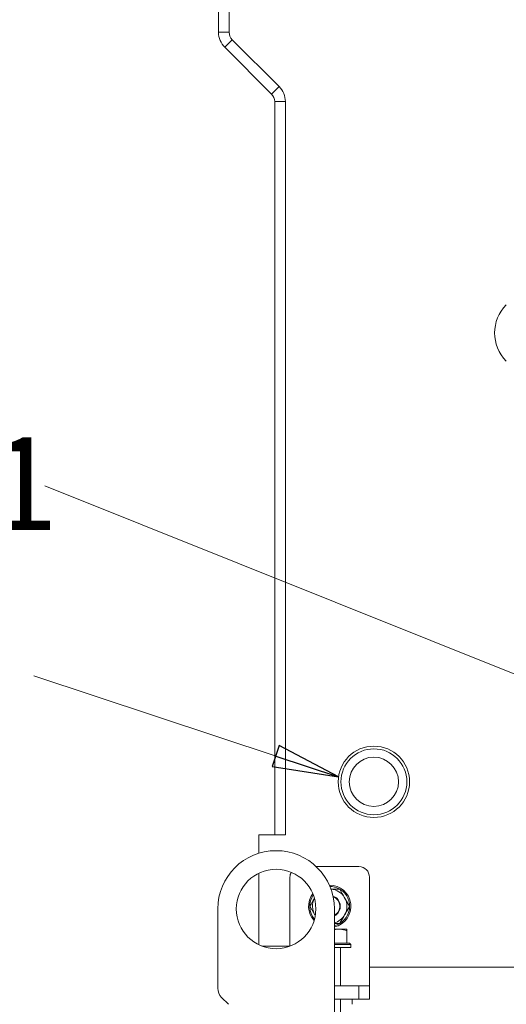
# Model space of a CAD drawing. Extents: x -5421 to -1698, y 1392 to 4423.
# Drawn here: x -2698 to -2515, y 3746 to 4117 of the extents above; entities that cross this region are included whole.
import ezdxf

# ---------------------------------------------------------------- set-up
doc = ezdxf.new("R2010")
doc.units = 0
doc.header["$LTSCALE"] = 5
doc.layers.add('SLD-0', color=7, linetype='Continuous')
doc.styles.add('STANDARD-BrunnerGroßer Text', font='arial.ttf')
doc.dimstyles.new('STANDARD-Brunner-IIGroßer Text', dxfattribs={"dimscale": 5, "dimtxt": 8, "dimasz": 5, "dimexe": 3.175, "dimexo": 0, "dimgap": 0.762, "dimtad": 1, "dimdec": 0, "dimrnd": 1e-08, "dimtxsty": 'STANDARD-BrunnerGroßer Text', "dimblk": 'Filled-1', "dimcen": 0.09, "dimdle": 10, "dimclrd": 7, "dimclre": 7, "dimclrt": 7, "dimadec": 1, "dimazin": 2, "dimtfac": 0.666667, "dimtdec": 0, "dimtmove": 0, "dimatfit": 3, "dimldrblk": 'Filled-1', "dimfxl": 1, "dimtolj": 1, "dimlwd": 15, "dimlwe": 15, "dimarcsym": 0})

# ---------------------------------------------------------------- blocks, each defined once
blk = doc.blocks.new('Filled-1')
at = {"color": 0}
for p, q in [((0, 0), (-1, 0.167)), ((-1, 0.167), (-1, -0.167)), ((-1, 0), (0, 0)), ((-1, -0.167), (0, 0))]:
    blk.add_line(p, q, dxfattribs=at)
at = {"color": 0, "flags": 128}
blk.add_lwpolyline([(-1, -0.167), (0, 0), (-1, 0.167), (-1, -0.167)], dxfattribs=at)
at = {"color": 0}
blk.add_solid([(-1, -0.167), (0, 0), (-1, 0.167), (-1, -0.167)], dxfattribs=at)
blk = doc.blocks.new('*D69')
at = {"layer": 'Defpoints', "color": 0}
for p in [(-2500.64, 4334.4), (-2933.43, 2915.25), (-2627.24, 2915.25)]:
    blk.add_point(p, dxfattribs=at)
at = {"layer": 'SLD-0', "color": 7, "lineweight": 15}
for p, q in [((-2500.64, 4334.4), (-2949.3, 4334.4)), ((-2933.43, 4309.4), (-2933.43, 2940.25)), ((-2627.24, 2915.25), (-2949.3, 2915.25))]:
    blk.add_line(p, q, dxfattribs=at)
at = {"layer": 'SLD-0', "color": 7, "lineweight": 15, "xscale": 25, "yscale": 25, "zscale": 25}
for p, rotation in [((-2933.43, 4334.4), 90), ((-2933.43, 2915.25), 270)]:
    blk.add_blockref('Filled-1', p, dxfattribs=dict(at, rotation=rotation))
at = {"layer": 'SLD-0', "color": 7, "lineweight": 15, "insert": (-2978.08, 3653.63), "char_height": 40, "attachment_point": 2, "rotation": 90, "style": 'STANDARD-BrunnerGroßer Text'}
blk.add_mtext('\\A1;1419', dxfattribs=at)

msp = doc.modelspace()

# ---------------------------------------------------------------- linework, layer by layer
at = {"color": 7, "linetype": 'Continuous', "lineweight": 15}
for p, q in [((-2623.34, 4230.71), (-2623.34, 4112.72)), ((-2619.34, 4230.71), (-2619.34, 4112.72)), ((-2623.34, 4112.72), (-2619.34, 4112.72)), ((-2620.99, 4107.06), (-2618.17, 4109.89)), ((-2600.48, 4092.23), (-2618.17, 4109.92)), ((-2600.48, 4092.21), (-2618.17, 4109.89)), ((-2603.31, 4089.38), (-2620.99, 4107.06)), ((-2603.31, 4089.38), (-2600.48, 4092.21)), ((-2602.14, 4086.55), (-2598.14, 4086.55)), ((-2602.14, 4086.55), (-2602.14, 3809.75)), ((-2598.14, 4086.55), (-2598.14, 4086.58)), ((-2598.14, 4086.55), (-2598.14, 3809.75)), ((-2608.14, 3802.77), (-2608.14, 3809.75)), ((-2608.14, 3809.75), (-2602.14, 3809.75)), ((-2598.14, 3809.75), (-2602.14, 3809.75)), ((-2608.14, 3768.23), (-2608.14, 3795.27)), ((-2570.39, 3797.75), (-2586.54, 3797.75)), ((-2596.39, 3793.75), (-2596.39, 3773.89)), ((-2566.39, 3793.75), (-2566.39, 3773.89)), ((-2577.63, 3789.25), (-2581, 3789.25)), ((-2573.88, 3782.75), (-2575.76, 3786)), ((-2623.64, 3751.82), (-2623.64, 3781.75)), ((-2588.89, 3782.75), (-2587.02, 3779.5)), ((-2579.64, 3781.75), (-2579.64, 3739.75)), ((-2587.02, 3779.5), (-2586.85, 3779.23)), ((-2596.39, 3773.89), (-2596.39, 3770.36)), ((-2579.64, 3776.25), (-2577.63, 3776.25)), ((-2579.64, 3774.15), (-2578.14, 3774.15)), ((-2578.14, 3774.15), (-2574.89, 3774.15)), ((-2574.89, 3768.85), (-2574.89, 3773.57)), ((-2566.39, 3773.89), (-2566.39, 3770.36)), ((-2596.39, 3770.36), (-2596.39, 3767.7)), ((-2566.39, 3770.36), (-2566.39, 3754.21)), ((-2607.02, 3767.75), (-2596.39, 3767.75)), ((-2579.64, 3768.85), (-2573.89, 3768.85)), ((-2573.39, 3768.35), (-2579.64, 3768.35)), ((-2573.39, 3767.25), (-2579.64, 3767.25)), ((-2577.39, 3752.75), (-2577.39, 3767.25)), ((-2574.9, 3768.85), (-2574.89, 3768.85)), ((-2573.39, 3768.35), (-2573.89, 3768.85)), ((-2573.39, 3767.25), (-2573.39, 3768.35)), ((-2308.15, 3759.75), (-2566.39, 3759.75)), ((-2570.39, 3752.75), (-2579.64, 3752.75)), ((-2570.39, 3747.75), (-2570.39, 3752.75)), ((-2570.39, 3752.75), (-2566.39, 3752.75)), ((-2566.39, 3754.21), (-2566.39, 3752.75)), ((-2566.39, 3752.75), (-2566.39, 3747.75)), ((-2622.17, 3748.29), (-2619.64, 3745.75)), ((-2570.39, 3747.75), (-2579.64, 3747.75)), ((-2577.39, 3741.25), (-2577.39, 3747.75)), ((-2572.89, 3747.75), (-2572.89, 3745.75)), ((-2566.39, 3747.75), (-2570.39, 3747.75))]:
    msp.add_line(p, q, dxfattribs=at)
for centre, radius in [((-2564.74, 3829.75), 13.45), ((-2564.74, 3829.75), 12.45), ((-2564.74, 3829.75), 9.31), ((-2601.64, 3781.75), 15)]:
    msp.add_circle(centre, radius, dxfattribs=at)
for centre, radius, start, end in [((-2615.34, 4112.72), 8, 180, 225), ((-2615.34, 4112.75), 4, 180, 225), ((-2615.34, 4112.72), 4, 180, 225), ((-2606.14, 4086.55), 4, 0, 45), ((-2606.14, 4086.58), 8, 0, 45), ((-2606.14, 4086.55), 8, 0, 45), ((-2504.17, 3999.21), 15, 135, 225), ((-2601.64, 3781.75), 22, 0, 180), ((-2592.39, 3793.75), 4, 152.1408, 180), ((-2570.39, 3793.75), 4, 0, 90), ((-2581.39, 3782.75), 8, 282.6356, 91.2484), ((-2581.39, 3782.75), 7.5, 62.0051, 89.6816), ((-2581.39, 3782.75), 6.5, 30, 86.141), ((-2581.39, 3782.75), 7.5, 283.4934, 57.8765), ((-2581.39, 3782.75), 8, 143.2582, 222.3961), ((-2581.39, 3782.75), 7.5, 145.6495, 220.0048), ((-2581.39, 3782.75), 6.5, 152.8504, 210), ((-2581.39, 3782.75), 4, 295.9445, 72.2763), ((-2581.39, 3782.75), 3.8, 297.4211, 70.5159), ((-2581.39, 3782.75), 6.5, 330, 30), ((-2581.39, 3782.75), 6.5, 285.6185, 330), ((-2618.64, 3751.82), 5, 180, 225)]:
    msp.add_arc(centre, radius, start, end, dxfattribs=at)
for points, knots in [([(-2575.76, 3786), (-2575.8, 3786.08), (-2576.44, 3787.17), (-2577.06, 3788.25), (-2577.63, 3789.25)], [0, 0, 0, 0, 0.070215, 1, 1, 1, 1]), ([(-2587.3, 3785.52), (-2587.68, 3784.86), (-2588.22, 3783.92), (-2588.74, 3783.02), (-2588.89, 3782.75)], [0, 0, 0, 0, 0.703632, 1, 1, 1, 1]), ([(-2575.76, 3779.5), (-2575.59, 3779.79), (-2574.96, 3780.89), (-2574.34, 3781.96), (-2573.88, 3782.75)], [0, 0, 0, 0, 0.2646716, 1, 1, 1, 1]), ([(-2577.63, 3776.25), (-2577.48, 3776.52), (-2576.87, 3777.58), (-2576.23, 3778.68), (-2575.76, 3779.5)], [0, 0, 0, 0, 0.252564, 1, 1, 1, 1]), ([(-2578.14, 3774.15), (-2578.4, 3774.15), (-2578.9, 3774.15), (-2579.4, 3774.02), (-2579.64, 3773.96)], [0, 0, 0, 0, 0.513107, 1, 1, 1, 1]), ([(-2574.89, 3773.57), (-2575.12, 3773.64), (-2576.17, 3773.99), (-2577.27, 3774.08), (-2578.14, 3774.15)], [0, 0, 0, 0, 0.215894, 1, 1, 1, 1]), ([(-2574.89, 3774.15), (-2574.89, 3774.15), (-2574.89, 3774.14), (-2574.89, 3773.85), (-2574.89, 3773.57)], [0, 0, 0, 0, 0.0702148, 1, 1, 1, 1])]:
    msp.add_open_spline(points, degree=3, knots=knots, dxfattribs=at)

# ---------------------------------------------------------------- texts
at = {"layer": 'SLD-0', "color": 0, "lineweight": 15, "insert": (-2738.95, 3959.76), "char_height": 35, "attachment_point": 1, "style": 'STANDARD-BrunnerGroßer Text'}
msp.add_mtext('T1', dxfattribs=at)

# ---------------------------------------------------------------- dimensions: what is measured, and where the dimension line sits
at = {"layer": 'SLD-0', "color": 7, "lineweight": 15}
dim = msp.add_linear_dim(base=(-2933.43, 2915.25), p1=(-2500.64, 4334.4), p2=(-2627.24, 2915.25), angle=90, dimstyle='STANDARD-Brunner-IIGroßer Text', dxfattribs=at)
dim.commit()
dim.dimension.update_dxf_attribs({"geometry": '*D69', "text_midpoint": (-2933.43, 3653.63), "dimtype": 160})

# ---------------------------------------------------------------- leaders
for points in [[(-2407.47, 3828.65), (-2688.86, 3941.54)], [(-2578.06, 3831.57), (-2693.02, 3869.82)]]:
    msp.add_leader(points, dimstyle='STANDARD-Brunner-IIGroßer Text', dxfattribs=at)

doc.saveas('drawing.dxf')
